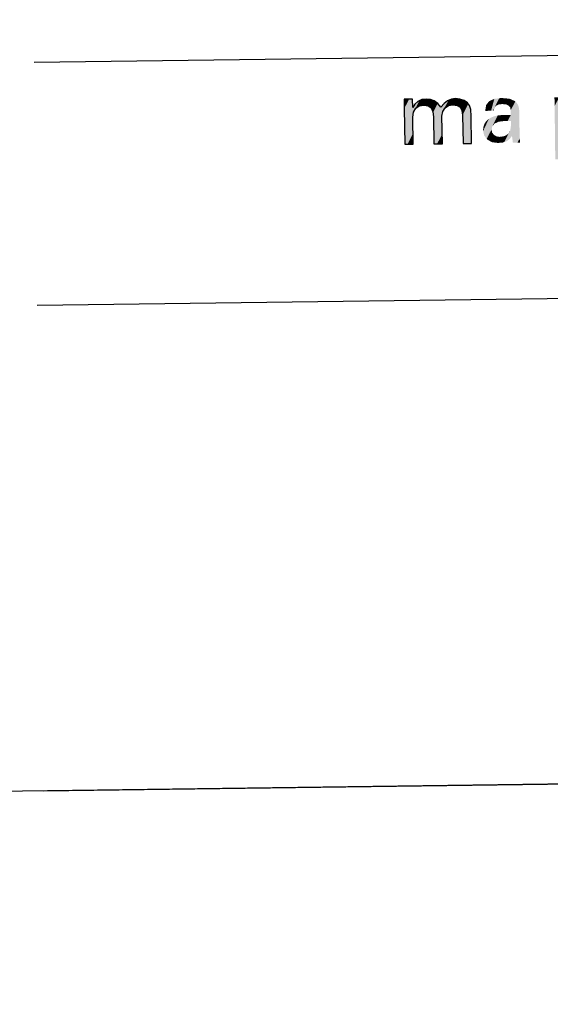
# Model space of a CAD drawing. Units: metres. Extents: x 549384 to 551131, y 333216 to 334401.
# Drawn here: x 550057 to 550069, y 334169 to 334192 of the extents above; entities that cross this region are included whole.
import ezdxf

# ---------------------------------------------------------------- set-up
doc = ezdxf.new("R2010")
doc.units = ezdxf.units.M
doc.layers.add('LEVEL_63', color=7, linetype='Continuous')

# ---------------------------------------------------------------- blocks, each defined once
blk = doc.blocks.new('*U627')
at = {"layer": 'LEVEL_63', "color": 7, "linetype": 'Continuous'}
for points in [[(549606.225, 333268.085), (549606.284, 333267.855), (549606.284, 333268.16)], [(549606.284, 333268.16), (549606.342, 333267.885), (549606.342, 333268.198)], [(549606.342, 333268.198), (549606.349, 333267.889), (549606.349, 333268.203)], [(549606.349, 333268.203), (549606.352, 333267.891), (549606.352, 333268.205)], [(549606.352, 333268.205), (549606.373, 333267.902), (549606.373, 333268.219)], [(549606.373, 333268.219), (549606.378, 333267.904), (549606.378, 333268.222)], [(549606.378, 333268.222), (549606.379, 333267.985), (549606.379, 333268.223)], [(549606.379, 333268.223), (549606.389, 333268.036), (549606.389, 333268.229)], [(549606.389, 333268.229), (549606.395, 333268.045), (549606.395, 333268.234)], [(549606.395, 333268.234), (549606.414, 333268.069), (549606.414, 333268.246)], [(549606.414, 333268.246), (549606.42, 333268.077), (549606.42, 333268.25)], [(549606.42, 333268.25), (549606.429, 333268.089), (549606.429, 333268.254)], [(549606.429, 333268.254), (549606.454, 333268.106), (549606.454, 333268.264)], [(549606.454, 333268.264), (549606.47, 333268.117), (549606.47, 333268.27)], [(549606.47, 333268.27), (549606.499, 333268.137), (549606.499, 333268.282)], [(549606.499, 333268.282), (549606.526, 333268.147), (549606.526, 333268.293)], [(549606.526, 333268.293), (549606.543, 333268.154), (549606.543, 333268.299)], [(549606.543, 333268.299), (549606.545, 333268.155), (549606.545, 333268.3)], [(549606.545, 333268.3), (549606.547, 333268.155), (549606.547, 333268.301)], [(549606.547, 333268.301), (549606.557, 333268.159), (549606.557, 333268.305)], [(549606.557, 333268.305), (549606.576, 333268.167), (549606.576, 333268.313)], [(549606.576, 333268.313), (549606.588, 333268.168), (549606.588, 333268.317)], [(549606.588, 333268.317), (549606.591, 333268.168), (549606.591, 333268.319)], [(549606.591, 333268.319), (549606.608, 333268.169), (549606.608, 333268.319)], [(549606.608, 333268.319), (549606.631, 333268.17), (549606.631, 333268.321)], [(549606.631, 333268.321), (549606.641, 333268.171), (549606.641, 333268.321)], [(549606.641, 333268.171), (549606.641, 333268.321), (549606.646, 333268.169)], [(549606.641, 333268.321), (549606.646, 333268.169), (549606.646, 333268.321)], [(549606.646, 333268.321), (549606.68, 333268.154), (549606.68, 333268.323)], [(549606.646, 333268.169), (549606.646, 333268.321), (549606.68, 333268.154)], [(549606.68, 333268.323), (549606.693, 333268.148), (549606.693, 333268.324)], [(549606.68, 333268.154), (549606.68, 333268.323), (549606.693, 333268.148)], [(549606.693, 333268.324), (549606.713, 333268.123), (549606.713, 333268.325)], [(549606.693, 333268.148), (549606.693, 333268.324), (549606.713, 333268.123)], [(549606.713, 333268.123), (549606.713, 333268.325), (549606.714, 333268.122)], [(549606.713, 333268.325), (549606.714, 333268.122), (549606.714, 333268.325)], [(549606.714, 333268.325), (549606.728, 333268.105), (549606.728, 333268.326)], [(549606.714, 333268.122), (549606.714, 333268.325), (549606.728, 333268.105)], [(549606.728, 333268.105), (549606.728, 333268.326), (549606.733, 333268.099)], [(549606.733, 333268.099), (549606.733, 333268.324), (549606.782, 333268.006)], [(549606.846, 333267.884), (549606.846, 333268.259), (549606.876, 333267.826)], [(549606.876, 333267.826), (549606.876, 333268.226), (549606.877, 333267.825)], [(549606.877, 333267.825), (549606.877, 333268.225), (549606.891, 333267.799)], [(549606.891, 333267.799), (549606.891, 333268.204), (549606.905, 333267.76)], [(549606.905, 333267.76), (549606.905, 333268.182), (549606.917, 333267.725)], [(549606.917, 333267.725), (549606.917, 333268.162), (549606.925, 333267.703)], [(549606.183, 333267.953), (549606.205, 333267.88), (549606.205, 333268.061)], [(549606.205, 333268.061), (549606.218, 333267.838), (549606.218, 333268.077)], [(549606.205, 333267.88), (549606.205, 333268.061), (549606.218, 333267.838)], [(549606.218, 333268.077), (549606.225, 333267.824), (549606.225, 333268.085)], [(549606.218, 333267.838), (549606.218, 333268.077), (549606.225, 333267.824)], [(549606.608, 333267.913), (549606.631, 333267.759), (549606.631, 333267.926)], [(549606.631, 333267.926), (549606.641, 333267.766), (549606.641, 333267.932)], [(549606.641, 333267.932), (549606.646, 333267.769), (549606.646, 333267.934)], [(549606.646, 333267.934), (549606.68, 333267.792), (549606.68, 333267.952)], [(549606.68, 333267.952), (549606.693, 333267.801), (549606.693, 333267.959)], [(549606.693, 333267.959), (549606.713, 333267.814), (549606.713, 333267.97)], [(549606.713, 333267.97), (549606.714, 333267.815), (549606.714, 333267.97)], [(549606.714, 333267.97), (549606.728, 333267.822), (549606.728, 333267.977)], [(549606.728, 333267.977), (549606.733, 333267.824), (549606.733, 333267.98)], [(549606.733, 333267.98), (549606.782, 333267.85), (549606.782, 333268.006)], [(549606.925, 333267.703), (549606.925, 333268.147), (549606.93, 333267.69)], [(549607.021, 333267.594), (549607.021, 333267.966), (549607.111, 333267.464)], [(549606.379, 333267.697), (549606.389, 333267.4), (549606.389, 333267.713)], [(549606.389, 333267.713), (549606.395, 333267.392), (549606.395, 333267.723)], [(549606.389, 333267.4), (549606.389, 333267.713), (549606.395, 333267.392)], [(549606.395, 333267.723), (549606.414, 333267.369), (549606.414, 333267.753)], [(549606.395, 333267.392), (549606.395, 333267.723), (549606.414, 333267.369)], [(549606.414, 333267.753), (549606.42, 333267.361), (549606.42, 333267.76)], [(549606.414, 333267.369), (549606.414, 333267.753), (549606.42, 333267.361)], [(549606.42, 333267.76), (549606.429, 333267.349), (549606.429, 333267.77)], [(549606.42, 333267.361), (549606.42, 333267.76), (549606.429, 333267.349)], [(549606.429, 333267.77), (549606.454, 333267.317), (549606.454, 333267.798)], [(549606.429, 333267.349), (549606.429, 333267.77), (549606.454, 333267.317)], [(549606.454, 333267.798), (549606.47, 333267.309), (549606.47, 333267.816)], [(549606.454, 333267.317), (549606.454, 333267.798), (549606.47, 333267.309)], [(549606.47, 333267.816), (549606.499, 333267.295), (549606.499, 333267.838)], [(549606.47, 333267.309), (549606.47, 333267.816), (549606.499, 333267.295)], [(549606.499, 333267.838), (549606.526, 333267.282), (549606.526, 333267.86)], [(549606.499, 333267.295), (549606.499, 333267.838), (549606.526, 333267.282)], [(549606.526, 333267.86), (549606.543, 333267.654), (549606.543, 333267.873)], [(549606.543, 333267.873), (549606.545, 333267.666), (549606.545, 333267.875)], [(549606.545, 333267.875), (549606.547, 333267.668), (549606.547, 333267.876)], [(549606.547, 333267.876), (549606.557, 333267.68), (549606.557, 333267.881)], [(549606.557, 333267.881), (549606.576, 333267.704), (549606.576, 333267.893)], [(549606.576, 333267.893), (549606.588, 333267.719), (549606.588, 333267.9)], [(549606.588, 333267.9), (549606.591, 333267.723), (549606.591, 333267.902)], [(549606.591, 333267.902), (549606.608, 333267.744), (549606.608, 333267.913)], [(549606.342, 333267.549), (549606.349, 333267.501), (549606.349, 333267.617)], [(549606.349, 333267.617), (549606.352, 333267.48), (549606.352, 333267.626)], [(549606.349, 333267.501), (549606.349, 333267.617), (549606.352, 333267.48)], [(549606.352, 333267.626), (549606.373, 333267.427), (549606.373, 333267.687)], [(549606.352, 333267.48), (549606.352, 333267.626), (549606.373, 333267.427)], [(549606.373, 333267.687), (549606.378, 333267.416), (549606.378, 333267.694)], [(549606.373, 333267.427), (549606.373, 333267.687), (549606.378, 333267.416)], [(549606.378, 333267.694), (549606.379, 333267.413), (549606.379, 333267.697)], [(549606.378, 333267.416), (549606.378, 333267.694), (549606.379, 333267.413)], [(549606.379, 333267.413), (549606.379, 333267.697), (549606.389, 333267.4)], [(549606.526, 333267.282), (549606.526, 333267.586), (549606.543, 333267.273)], [(549606.543, 333267.273), (549606.543, 333267.524), (549606.545, 333267.272)], [(549606.545, 333267.272), (549606.545, 333267.514), (549606.547, 333267.271)], [(549606.547, 333267.271), (549606.547, 333267.507), (549606.557, 333267.266)], [(549606.557, 333267.266), (549606.557, 333267.495), (549606.576, 333267.265)], [(549606.811, 333267.467), (549606.832, 333267.32), (549606.832, 333267.482)], [(549606.832, 333267.482), (549606.846, 333267.329), (549606.846, 333267.492)], [(549606.846, 333267.492), (549606.876, 333267.348), (549606.876, 333267.515)], [(549606.876, 333267.515), (549606.877, 333267.349), (549606.877, 333267.516)], [(549606.877, 333267.516), (549606.891, 333267.357), (549606.891, 333267.538)], [(549606.891, 333267.538), (549606.905, 333267.366), (549606.905, 333267.562)], [(549606.905, 333267.562), (549606.917, 333267.379), (549606.917, 333267.582)], [(549606.917, 333267.582), (549606.925, 333267.387), (549606.925, 333267.595)], [(549606.925, 333267.595), (549606.93, 333267.392), (549606.93, 333267.69)], [(549606.576, 333267.265), (549606.576, 333267.471), (549606.588, 333267.265)], [(549606.588, 333267.265), (549606.588, 333267.456), (549606.591, 333267.265)], [(549606.591, 333267.265), (549606.591, 333267.455), (549606.608, 333267.264)], [(549606.608, 333267.264), (549606.608, 333267.447), (549606.631, 333267.263)], [(549606.631, 333267.263), (549606.631, 333267.436), (549606.641, 333267.262)], [(549606.641, 333267.262), (549606.641, 333267.431), (549606.646, 333267.262)], [(549606.646, 333267.262), (549606.646, 333267.428), (549606.68, 333267.261)], [(549606.714, 333267.424), (549606.728, 333267.277), (549606.728, 333267.429)], [(549606.728, 333267.429), (549606.733, 333267.279), (549606.733, 333267.43)], [(549606.733, 333267.43), (549606.782, 333267.296), (549606.782, 333267.447)], [(549606.782, 333267.447), (549606.784, 333267.297), (549606.784, 333267.448)], [(549606.782, 333267.447), (549606.782, 333267.296), (549606.782, 333267.447)], [(549606.784, 333267.448), (549606.811, 333267.306), (549606.811, 333267.467)]]:
    blk.add_solid(points, dxfattribs=at)
at = {"layer": 'LEVEL_63', "color": 7, "linetype": 'Continuous', "extrusion": (0, 0, -1)}
for points in [[(-549606.284, 333267.855), (-549606.284, 333268.16), (-549606.342, 333267.885)], [(-549606.342, 333267.885), (-549606.342, 333268.198), (-549606.349, 333267.889)], [(-549606.349, 333267.889), (-549606.349, 333268.203), (-549606.352, 333267.891)], [(-549606.352, 333267.891), (-549606.352, 333268.205), (-549606.373, 333267.902)], [(-549606.373, 333267.902), (-549606.373, 333268.219), (-549606.378, 333267.904)], [(-549606.378, 333267.978), (-549606.378, 333268.222), (-549606.379, 333267.985)], [(-549606.379, 333267.985), (-549606.379, 333268.223), (-549606.389, 333268.036)], [(-549606.389, 333268.036), (-549606.389, 333268.229), (-549606.395, 333268.045)], [(-549606.395, 333268.045), (-549606.395, 333268.234), (-549606.414, 333268.069)], [(-549606.414, 333268.069), (-549606.414, 333268.246), (-549606.42, 333268.077)], [(-549606.42, 333268.077), (-549606.42, 333268.25), (-549606.429, 333268.089)], [(-549606.429, 333268.089), (-549606.429, 333268.254), (-549606.454, 333268.106)], [(-549606.454, 333268.106), (-549606.454, 333268.264), (-549606.47, 333268.117)], [(-549606.47, 333268.117), (-549606.47, 333268.27), (-549606.499, 333268.137)], [(-549606.499, 333268.137), (-549606.499, 333268.282), (-549606.526, 333268.147)], [(-549606.526, 333268.147), (-549606.526, 333268.293), (-549606.543, 333268.154)], [(-549606.543, 333268.154), (-549606.543, 333268.299), (-549606.545, 333268.155)], [(-549606.545, 333268.155), (-549606.545, 333268.3), (-549606.547, 333268.155)], [(-549606.547, 333268.155), (-549606.547, 333268.301), (-549606.557, 333268.159)], [(-549606.557, 333268.159), (-549606.557, 333268.305), (-549606.576, 333268.167)], [(-549606.576, 333268.167), (-549606.576, 333268.313), (-549606.588, 333268.168)], [(-549606.588, 333268.168), (-549606.588, 333268.317), (-549606.591, 333268.168)], [(-549606.591, 333268.168), (-549606.591, 333268.319), (-549606.608, 333268.169)], [(-549606.608, 333268.169), (-549606.608, 333268.319), (-549606.631, 333268.17)], [(-549606.631, 333268.17), (-549606.631, 333268.321), (-549606.641, 333268.171)], [(-549606.728, 333268.326), (-549606.733, 333268.099), (-549606.733, 333268.324)], [(-549606.733, 333268.324), (-549606.782, 333268.006), (-549606.782, 333268.307)], [(-549606.782, 333267.85), (-549606.782, 333268.307), (-549606.782, 333267.85)], [(-549606.782, 333268.307), (-549606.782, 333267.85), (-549606.782, 333268.307)], [(-549606.782, 333267.85), (-549606.782, 333268.307), (-549606.784, 333267.852)], [(-549606.782, 333268.307), (-549606.784, 333267.852), (-549606.784, 333268.306)], [(-549606.784, 333267.852), (-549606.784, 333268.306), (-549606.811, 333267.866)], [(-549606.784, 333268.306), (-549606.811, 333267.866), (-549606.811, 333268.288)], [(-549606.811, 333267.866), (-549606.811, 333268.288), (-549606.832, 333267.877)], [(-549606.811, 333268.288), (-549606.832, 333267.877), (-549606.832, 333268.274)], [(-549606.832, 333267.877), (-549606.832, 333268.274), (-549606.846, 333267.884)], [(-549606.832, 333268.274), (-549606.846, 333267.884), (-549606.846, 333268.259)], [(-549606.846, 333268.259), (-549606.876, 333267.826), (-549606.876, 333268.226)], [(-549606.876, 333268.226), (-549606.877, 333267.825), (-549606.877, 333268.225)], [(-549606.877, 333268.225), (-549606.891, 333267.799), (-549606.891, 333268.204)], [(-549606.891, 333268.204), (-549606.905, 333267.76), (-549606.905, 333268.182)], [(-549606.905, 333268.182), (-549606.917, 333267.725), (-549606.917, 333268.162)], [(-549606.917, 333268.162), (-549606.925, 333267.703), (-549606.925, 333268.147)], [(-549606.225, 333267.824), (-549606.225, 333268.085), (-549606.284, 333267.855)], [(-549606.378, 333267.904), (-549606.378, 333267.978), (-549606.379, 333267.905)], [(-549606.378, 333267.978), (-549606.379, 333267.905), (-549606.379, 333267.972)], [(-549606.379, 333267.905), (-549606.379, 333267.972), (-549606.389, 333267.91)], [(-549606.379, 333267.972), (-549606.389, 333267.91), (-549606.389, 333267.937)], [(-549606.389, 333267.91), (-549606.389, 333267.937), (-549606.395, 333267.914)], [(-549606.631, 333267.759), (-549606.631, 333267.926), (-549606.641, 333267.766)], [(-549606.641, 333267.766), (-549606.641, 333267.932), (-549606.646, 333267.769)], [(-549606.646, 333267.769), (-549606.646, 333267.934), (-549606.68, 333267.792)], [(-549606.68, 333267.792), (-549606.68, 333267.952), (-549606.693, 333267.801)], [(-549606.693, 333267.801), (-549606.693, 333267.959), (-549606.713, 333267.814)], [(-549606.713, 333267.814), (-549606.713, 333267.97), (-549606.714, 333267.815)], [(-549606.714, 333267.815), (-549606.714, 333267.97), (-549606.728, 333267.822)], [(-549606.728, 333267.822), (-549606.728, 333267.977), (-549606.733, 333267.824)], [(-549606.733, 333267.824), (-549606.733, 333267.98), (-549606.782, 333267.85)], [(-549606.925, 333268.147), (-549606.93, 333267.69), (-549606.93, 333268.138)], [(-549606.93, 333267.392), (-549606.93, 333268.138), (-549606.971, 333267.435)], [(-549606.93, 333268.138), (-549606.971, 333267.435), (-549606.971, 333268.06)], [(-549606.971, 333267.435), (-549606.971, 333268.06), (-549607.009, 333267.51)], [(-549606.971, 333268.06), (-549607.009, 333267.51), (-549607.009, 333267.987)], [(-549607.009, 333267.51), (-549607.009, 333267.987), (-549607.021, 333267.594)], [(-549607.009, 333267.987), (-549607.021, 333267.594), (-549607.021, 333267.966)], [(-549607.021, 333267.966), (-549607.111, 333267.464), (-549607.111, 333267.794)], [(-549606.526, 333267.586), (-549606.526, 333267.86), (-549606.543, 333267.654)], [(-549606.543, 333267.654), (-549606.543, 333267.873), (-549606.545, 333267.666)], [(-549606.545, 333267.666), (-549606.545, 333267.875), (-549606.547, 333267.668)], [(-549606.547, 333267.668), (-549606.547, 333267.876), (-549606.557, 333267.68)], [(-549606.557, 333267.68), (-549606.557, 333267.881), (-549606.576, 333267.704)], [(-549606.576, 333267.704), (-549606.576, 333267.893), (-549606.588, 333267.719)], [(-549606.588, 333267.719), (-549606.588, 333267.9), (-549606.591, 333267.723)], [(-549606.591, 333267.723), (-549606.591, 333267.902), (-549606.608, 333267.744)], [(-549606.608, 333267.744), (-549606.608, 333267.913), (-549606.631, 333267.759)], [(-549607.111, 333267.464), (-549607.111, 333267.794), (-549607.203, 333267.513)], [(-549607.111, 333267.794), (-549607.203, 333267.513), (-549607.203, 333267.619)], [(-549606.526, 333267.586), (-549606.543, 333267.273), (-549606.543, 333267.524)], [(-549606.543, 333267.524), (-549606.545, 333267.272), (-549606.545, 333267.514)], [(-549606.545, 333267.514), (-549606.547, 333267.271), (-549606.547, 333267.507)], [(-549606.547, 333267.507), (-549606.557, 333267.266), (-549606.557, 333267.495)], [(-549606.557, 333267.495), (-549606.576, 333267.265), (-549606.576, 333267.471)], [(-549606.832, 333267.32), (-549606.832, 333267.482), (-549606.846, 333267.329)], [(-549606.846, 333267.329), (-549606.846, 333267.492), (-549606.876, 333267.348)], [(-549606.876, 333267.348), (-549606.876, 333267.515), (-549606.877, 333267.349)], [(-549606.877, 333267.349), (-549606.877, 333267.516), (-549606.891, 333267.357)], [(-549606.891, 333267.357), (-549606.891, 333267.538), (-549606.905, 333267.366)], [(-549606.905, 333267.366), (-549606.905, 333267.562), (-549606.917, 333267.379)], [(-549606.917, 333267.379), (-549606.917, 333267.582), (-549606.925, 333267.387)], [(-549606.925, 333267.387), (-549606.925, 333267.595), (-549606.93, 333267.392)], [(-549607.203, 333267.513), (-549607.203, 333267.619), (-549607.256, 333267.541)], [(-549606.576, 333267.471), (-549606.588, 333267.265), (-549606.588, 333267.456)], [(-549606.588, 333267.456), (-549606.591, 333267.265), (-549606.591, 333267.455)], [(-549606.591, 333267.455), (-549606.608, 333267.264), (-549606.608, 333267.447)], [(-549606.608, 333267.447), (-549606.631, 333267.263), (-549606.631, 333267.436)], [(-549606.631, 333267.436), (-549606.641, 333267.262), (-549606.641, 333267.431)], [(-549606.641, 333267.431), (-549606.646, 333267.262), (-549606.646, 333267.428)], [(-549606.646, 333267.428), (-549606.68, 333267.261), (-549606.68, 333267.426)], [(-549606.68, 333267.261), (-549606.68, 333267.426), (-549606.693, 333267.265)], [(-549606.68, 333267.426), (-549606.693, 333267.265), (-549606.693, 333267.425)], [(-549606.693, 333267.265), (-549606.693, 333267.425), (-549606.713, 333267.272)], [(-549606.693, 333267.425), (-549606.713, 333267.272), (-549606.713, 333267.424)], [(-549606.713, 333267.272), (-549606.713, 333267.424), (-549606.714, 333267.273)], [(-549606.713, 333267.424), (-549606.714, 333267.273), (-549606.714, 333267.424)], [(-549606.714, 333267.273), (-549606.714, 333267.424), (-549606.728, 333267.277)], [(-549606.728, 333267.277), (-549606.728, 333267.429), (-549606.733, 333267.279)], [(-549606.733, 333267.279), (-549606.733, 333267.43), (-549606.782, 333267.296)], [(-549606.782, 333267.296), (-549606.782, 333267.447), (-549606.782, 333267.296)], [(-549606.782, 333267.296), (-549606.782, 333267.447), (-549606.784, 333267.297)], [(-549606.784, 333267.297), (-549606.784, 333267.448), (-549606.811, 333267.306)], [(-549606.811, 333267.306), (-549606.811, 333267.467), (-549606.832, 333267.32)]]:
    blk.add_solid(points, dxfattribs=at)
blk = doc.blocks.new('*U628')
at = {"layer": 'LEVEL_63', "color": 7, "linetype": 'Continuous'}
for points in [[(549607.883, 333269.011), (549607.941, 333268.886), (549607.941, 333269.051)], [(549607.941, 333269.051), (549607.974, 333268.913), (549607.974, 333269.064)], [(549607.974, 333269.064), (549607.977, 333268.914), (549607.977, 333269.066)], [(549607.977, 333269.066), (549608.032, 333268.929), (549608.032, 333269.089)], [(549608.032, 333269.089), (549608.055, 333268.935), (549608.055, 333269.094)], [(549608.055, 333269.094), (549608.086, 333268.944), (549608.086, 333269.1)], [(549608.086, 333269.1), (549608.091, 333268.943), (549608.091, 333269.101)], [(549608.086, 333268.944), (549608.086, 333269.1), (549608.091, 333268.943)], [(549608.091, 333269.101), (549608.121, 333268.937), (549608.121, 333269.107)], [(549608.091, 333268.943), (549608.091, 333269.101), (549608.121, 333268.937)], [(549608.121, 333268.937), (549608.121, 333269.107), (549608.135, 333268.934)], [(549608.135, 333268.934), (549608.135, 333269.107), (549608.145, 333268.932)], [(549608.145, 333268.932), (549608.145, 333269.106), (549608.201, 333268.921)], [(549608.201, 333268.921), (549608.201, 333269.105), (549608.204, 333268.919)], [(549608.204, 333268.919), (549608.204, 333269.105), (549608.207, 333268.916)], [(549608.207, 333268.916), (549608.207, 333269.105), (549608.235, 333268.896)], [(549608.235, 333268.896), (549608.235, 333269.098), (549608.292, 333268.855)], [(549608.292, 333268.855), (549608.292, 333269.083), (549608.306, 333268.846)], [(549608.306, 333268.846), (549608.306, 333269.076), (549608.312, 333268.841)], [(549608.312, 333268.841), (549608.312, 333269.073), (549608.316, 333268.836)], [(549608.316, 333268.836), (549608.316, 333269.071), (549608.326, 333268.821)], [(549608.326, 333268.821), (549608.326, 333269.066), (549608.372, 333268.756)], [(549608.372, 333268.756), (549608.372, 333269.042), (549608.407, 333268.706)], [(549607.482, 333268.809), (549607.576, 333268.631), (549607.576, 333268.859)], [(549607.576, 333268.859), (549607.646, 333268.498), (549607.646, 333268.895)], [(549607.576, 333268.631), (549607.576, 333268.859), (549607.646, 333268.498)], [(549607.646, 333268.498), (549607.646, 333268.895), (549607.733, 333268.333)], [(549607.733, 333268.746), (549607.753, 333268.295), (549607.753, 333268.842)], [(549607.753, 333268.842), (549607.795, 333268.215), (549607.795, 333268.925)], [(549607.753, 333268.295), (549607.753, 333268.842), (549607.795, 333268.215)], [(549607.795, 333268.925), (549607.831, 333268.146), (549607.831, 333268.965)], [(549607.795, 333268.215), (549607.795, 333268.925), (549607.831, 333268.146)], [(549607.831, 333268.965), (549607.833, 333268.733), (549607.833, 333268.967)], [(549607.833, 333268.967), (549607.857, 333268.786), (549607.857, 333268.994)], [(549607.857, 333268.994), (549607.881, 333268.837), (549607.881, 333269.01)], [(549607.881, 333269.01), (549607.883, 333268.838), (549607.883, 333269.011)], [(549608.407, 333268.706), (549608.407, 333269.014), (549608.408, 333268.702)], [(549608.408, 333268.702), (549608.408, 333269.012), (549608.418, 333268.674)], [(549608.418, 333268.674), (549608.418, 333269.004), (549608.445, 333268.6)], [(549608.445, 333268.6), (549608.445, 333268.982), (549608.457, 333268.566)], [(549608.457, 333268.566), (549608.457, 333268.968), (549608.458, 333268.564)], [(549607.733, 333268.333), (549607.733, 333268.746), (549607.753, 333268.295)], [(549607.831, 333268.146), (549607.831, 333268.603), (549607.833, 333268.143)], [(549607.833, 333268.143), (549607.833, 333268.599), (549607.857, 333268.096)], [(549607.857, 333268.096), (549607.857, 333268.531), (549607.881, 333268.051)], [(549607.881, 333268.051), (549607.881, 333268.466), (549607.883, 333268.049)], [(549607.883, 333268.049), (549607.883, 333268.462), (549607.941, 333267.937)], [(549607.941, 333267.937), (549607.941, 333268.378), (549607.974, 333267.875)], [(549608.418, 333268.35), (549608.445, 333268.169), (549608.445, 333268.407)], [(549608.445, 333268.407), (549608.457, 333268.177), (549608.457, 333268.433)], [(549608.457, 333268.433), (549608.458, 333268.177), (549608.458, 333268.564)], [(549607.974, 333267.875), (549607.974, 333268.331), (549607.977, 333267.869)], [(549607.977, 333267.869), (549607.977, 333268.327), (549608.032, 333267.764)], [(549608.032, 333267.764), (549608.032, 333268.287), (549608.055, 333267.72)], [(549608.055, 333268.134), (549608.055, 333268.271), (549608.086, 333268.124)], [(549608.086, 333268.124), (549608.086, 333268.249), (549608.091, 333268.123)], [(549608.091, 333268.123), (549608.091, 333268.246), (549608.121, 333268.113)], [(549608.121, 333268.113), (549608.121, 333268.24), (549608.135, 333268.108)], [(549608.135, 333268.108), (549608.135, 333268.237), (549608.145, 333268.105)], [(549608.145, 333268.105), (549608.145, 333268.235), (549608.201, 333268.101)], [(549608.201, 333268.101), (549608.201, 333268.223), (549608.204, 333268.101)], [(549608.204, 333268.101), (549608.204, 333268.223), (549608.207, 333268.101)], [(549608.204, 333268.223), (549608.207, 333268.101), (549608.207, 333268.223)], [(549608.207, 333268.223), (549608.235, 333268.099), (549608.235, 333268.231)], [(549608.207, 333268.101), (549608.207, 333268.223), (549608.235, 333268.099)], [(549608.235, 333268.231), (549608.292, 333268.109), (549608.292, 333268.247)], [(549608.292, 333268.247), (549608.306, 333268.111), (549608.306, 333268.251)], [(549608.306, 333268.251), (549608.312, 333268.112), (549608.312, 333268.253)], [(549608.312, 333268.253), (549608.316, 333268.113), (549608.316, 333268.254)], [(549608.316, 333268.254), (549608.326, 333268.114), (549608.326, 333268.262)], [(549608.326, 333268.262), (549608.372, 333268.133), (549608.372, 333268.299)], [(549608.372, 333268.299), (549608.407, 333268.147), (549608.407, 333268.327)], [(549608.407, 333268.327), (549608.408, 333268.148), (549608.408, 333268.328)], [(549608.408, 333268.328), (549608.418, 333268.152), (549608.418, 333268.35)], [(549608.055, 333267.72), (549608.055, 333268.134), (549608.086, 333267.661)], [(549608.086, 333267.661), (549608.086, 333268.075), (549608.091, 333267.653)], [(549608.091, 333267.653), (549608.091, 333268.066), (549608.121, 333267.596)], [(549608.121, 333267.596), (549608.121, 333268.009), (549608.135, 333267.568)]]:
    blk.add_solid(points, dxfattribs=at)
at = {"layer": 'LEVEL_63', "color": 7, "linetype": 'Continuous', "extrusion": (0, 0, -1)}
for points in [[(-549607.941, 333268.886), (-549607.941, 333269.051), (-549607.974, 333268.913)], [(-549607.974, 333268.913), (-549607.974, 333269.064), (-549607.977, 333268.914)], [(-549607.977, 333268.914), (-549607.977, 333269.066), (-549608.032, 333268.929)], [(-549608.032, 333268.929), (-549608.032, 333269.089), (-549608.055, 333268.935)], [(-549608.055, 333268.935), (-549608.055, 333269.094), (-549608.086, 333268.944)], [(-549608.121, 333269.107), (-549608.135, 333268.934), (-549608.135, 333269.107)], [(-549608.135, 333269.107), (-549608.145, 333268.932), (-549608.145, 333269.106)], [(-549608.145, 333269.106), (-549608.201, 333268.921), (-549608.201, 333269.105)], [(-549608.201, 333269.105), (-549608.204, 333268.919), (-549608.204, 333269.105)], [(-549608.204, 333269.105), (-549608.207, 333268.916), (-549608.207, 333269.105)], [(-549608.207, 333269.105), (-549608.235, 333268.896), (-549608.235, 333269.098)], [(-549608.235, 333269.098), (-549608.292, 333268.855), (-549608.292, 333269.083)], [(-549608.292, 333269.083), (-549608.306, 333268.846), (-549608.306, 333269.076)], [(-549608.306, 333269.076), (-549608.312, 333268.841), (-549608.312, 333269.073)], [(-549608.312, 333269.073), (-549608.316, 333268.836), (-549608.316, 333269.071)], [(-549608.316, 333269.071), (-549608.326, 333268.821), (-549608.326, 333269.066)], [(-549608.326, 333269.066), (-549608.372, 333268.756), (-549608.372, 333269.042)], [(-549608.372, 333269.042), (-549608.407, 333268.706), (-549608.407, 333269.014)], [(-549607.646, 333268.895), (-549607.733, 333268.333), (-549607.733, 333268.746)], [(-549607.831, 333268.603), (-549607.831, 333268.965), (-549607.833, 333268.733)], [(-549607.833, 333268.733), (-549607.833, 333268.967), (-549607.857, 333268.786)], [(-549607.857, 333268.786), (-549607.857, 333268.994), (-549607.881, 333268.837)], [(-549607.881, 333268.837), (-549607.881, 333269.01), (-549607.883, 333268.838)], [(-549607.883, 333268.838), (-549607.883, 333269.011), (-549607.941, 333268.886)], [(-549608.407, 333269.014), (-549608.408, 333268.702), (-549608.408, 333269.012)], [(-549608.408, 333269.012), (-549608.418, 333268.674), (-549608.418, 333269.004)], [(-549608.418, 333269.004), (-549608.445, 333268.6), (-549608.445, 333268.982)], [(-549608.445, 333268.982), (-549608.457, 333268.566), (-549608.457, 333268.968)], [(-549608.457, 333268.968), (-549608.458, 333268.564), (-549608.458, 333268.967)], [(-549608.458, 333268.177), (-549608.458, 333268.967), (-549608.503, 333268.206)], [(-549608.458, 333268.967), (-549608.503, 333268.206), (-549608.503, 333268.914)], [(-549608.503, 333268.206), (-549608.503, 333268.914), (-549608.512, 333268.213)], [(-549608.503, 333268.914), (-549608.512, 333268.213), (-549608.512, 333268.904)], [(-549608.512, 333268.213), (-549608.512, 333268.904), (-549608.569, 333268.268)], [(-549608.512, 333268.904), (-549608.569, 333268.268), (-549608.569, 333268.81)], [(-549607.831, 333268.603), (-549607.833, 333268.143), (-549607.833, 333268.599)], [(-549607.833, 333268.599), (-549607.857, 333268.096), (-549607.857, 333268.531)], [(-549608.569, 333268.268), (-549608.569, 333268.81), (-549608.571, 333268.271)], [(-549608.569, 333268.81), (-549608.571, 333268.271), (-549608.571, 333268.807)], [(-549608.571, 333268.271), (-549608.571, 333268.807), (-549608.617, 333268.339)], [(-549608.571, 333268.807), (-549608.617, 333268.339), (-549608.617, 333268.705)], [(-549608.617, 333268.339), (-549608.617, 333268.705), (-549608.619, 333268.345)], [(-549608.617, 333268.705), (-549608.619, 333268.345), (-549608.619, 333268.7)], [(-549608.619, 333268.345), (-549608.619, 333268.7), (-549608.647, 333268.419)], [(-549608.619, 333268.7), (-549608.647, 333268.419), (-549608.647, 333268.603)], [(-549608.647, 333268.419), (-549608.647, 333268.603), (-549608.647, 333268.426)], [(-549608.647, 333268.603), (-549608.647, 333268.426), (-549608.647, 333268.6)], [(-549608.647, 333268.426), (-549608.647, 333268.6), (-549608.656, 333268.506)], [(-549607.857, 333268.531), (-549607.881, 333268.051), (-549607.881, 333268.466)], [(-549607.881, 333268.466), (-549607.883, 333268.049), (-549607.883, 333268.462)], [(-549607.883, 333268.462), (-549607.941, 333267.937), (-549607.941, 333268.378)], [(-549607.941, 333268.378), (-549607.974, 333267.875), (-549607.974, 333268.331)], [(-549608.445, 333268.169), (-549608.445, 333268.407), (-549608.457, 333268.177)], [(-549608.457, 333268.177), (-549608.457, 333268.433), (-549608.458, 333268.177)], [(-549607.974, 333268.331), (-549607.977, 333267.869), (-549607.977, 333268.327)], [(-549607.977, 333268.327), (-549608.032, 333267.764), (-549608.032, 333268.287)], [(-549608.032, 333268.287), (-549608.055, 333267.72), (-549608.055, 333268.271)], [(-549608.055, 333268.271), (-549608.086, 333268.124), (-549608.086, 333268.249)], [(-549608.086, 333268.249), (-549608.091, 333268.123), (-549608.091, 333268.246)], [(-549608.091, 333268.246), (-549608.121, 333268.113), (-549608.121, 333268.24)], [(-549608.121, 333268.24), (-549608.135, 333268.108), (-549608.135, 333268.237)], [(-549608.135, 333268.237), (-549608.145, 333268.105), (-549608.145, 333268.235)], [(-549608.145, 333268.235), (-549608.201, 333268.101), (-549608.201, 333268.223)], [(-549608.201, 333268.223), (-549608.204, 333268.101), (-549608.204, 333268.223)], [(-549608.235, 333268.099), (-549608.235, 333268.231), (-549608.292, 333268.109)], [(-549608.292, 333268.109), (-549608.292, 333268.247), (-549608.306, 333268.111)], [(-549608.306, 333268.111), (-549608.306, 333268.251), (-549608.312, 333268.112)], [(-549608.312, 333268.112), (-549608.312, 333268.253), (-549608.316, 333268.113)], [(-549608.316, 333268.113), (-549608.316, 333268.254), (-549608.326, 333268.114)], [(-549608.326, 333268.114), (-549608.326, 333268.262), (-549608.372, 333268.133)], [(-549608.372, 333268.133), (-549608.372, 333268.299), (-549608.407, 333268.147)], [(-549608.407, 333268.147), (-549608.407, 333268.327), (-549608.408, 333268.148)], [(-549608.408, 333268.148), (-549608.408, 333268.328), (-549608.418, 333268.152)], [(-549608.418, 333268.152), (-549608.418, 333268.35), (-549608.445, 333268.169)], [(-549608.055, 333268.134), (-549608.086, 333267.661), (-549608.086, 333268.075)], [(-549608.086, 333268.075), (-549608.091, 333267.653), (-549608.091, 333268.066)], [(-549608.091, 333268.066), (-549608.121, 333267.596), (-549608.121, 333268.009)], [(-549608.121, 333268.009), (-549608.135, 333267.568), (-549608.135, 333267.982)], [(-549608.135, 333267.568), (-549608.135, 333267.982), (-549608.145, 333267.573)], [(-549608.135, 333267.982), (-549608.145, 333267.573), (-549608.145, 333267.964)], [(-549608.145, 333267.573), (-549608.145, 333267.964), (-549608.201, 333267.603)], [(-549608.145, 333267.964), (-549608.201, 333267.603), (-549608.201, 333267.857)], [(-549608.201, 333267.603), (-549608.201, 333267.857), (-549608.204, 333267.605)], [(-549608.201, 333267.857), (-549608.204, 333267.605), (-549608.204, 333267.851)], [(-549608.204, 333267.605), (-549608.204, 333267.851), (-549608.207, 333267.606)], [(-549608.204, 333267.851), (-549608.207, 333267.606), (-549608.207, 333267.845)], [(-549608.207, 333267.606), (-549608.207, 333267.845), (-549608.235, 333267.621)], [(-549608.207, 333267.845), (-549608.235, 333267.621), (-549608.235, 333267.792)], [(-549608.235, 333267.621), (-549608.235, 333267.792), (-549608.292, 333267.651)], [(-549608.235, 333267.792), (-549608.292, 333267.651), (-549608.292, 333267.684)], [(-549608.292, 333267.651), (-549608.292, 333267.684), (-549608.306, 333267.658)]]:
    blk.add_solid(points, dxfattribs=at)
blk = doc.blocks.new('*U626')
at = {"layer": 'LEVEL_63', "color": 7, "linetype": 'Continuous'}
for points in [[(549605.406, 333267.693), (549605.421, 333267.538), (549605.421, 333267.711)], [(549605.421, 333267.711), (549605.43, 333267.553), (549605.43, 333267.717)], [(549605.43, 333267.717), (549605.499, 333267.607), (549605.499, 333267.765)], [(549605.499, 333267.765), (549605.51, 333267.616), (549605.51, 333267.77)], [(549605.51, 333267.77), (549605.527, 333267.622), (549605.527, 333267.777)], [(549605.527, 333267.777), (549605.593, 333267.644), (549605.593, 333267.803)], [(549605.593, 333267.803), (549605.6, 333267.647), (549605.6, 333267.803)], [(549605.6, 333267.803), (549605.681, 333267.639), (549605.681, 333267.814)], [(549605.6, 333267.647), (549605.6, 333267.803), (549605.681, 333267.639)], [(549605.681, 333267.814), (549605.69, 333267.633), (549605.69, 333267.816)], [(549605.681, 333267.639), (549605.681, 333267.814), (549605.69, 333267.633)], [(549605.69, 333267.633), (549605.69, 333267.816), (549605.697, 333267.628)], [(549605.697, 333267.628), (549605.697, 333267.815), (549605.751, 333267.593)], [(549605.751, 333267.593), (549605.751, 333267.808), (549605.78, 333267.552)], [(549605.78, 333267.552), (549605.78, 333267.804), (549605.811, 333267.508)], [(549605.811, 333267.508), (549605.811, 333267.79), (549605.855, 333267.425)], [(549605.855, 333267.425), (549605.855, 333267.769), (549605.918, 333267.305)], [(549604.943, 333267.468), (549604.999, 333267.332), (549604.999, 333267.489)], [(549604.999, 333267.489), (549605.017, 333267.337), (549605.017, 333267.491)], [(549605.017, 333267.491), (549605.093, 333267.325), (549605.093, 333267.499)], [(549605.017, 333267.337), (549605.017, 333267.491), (549605.093, 333267.325)], [(549605.093, 333267.325), (549605.093, 333267.499), (549605.101, 333267.324)], [(549605.101, 333267.324), (549605.101, 333267.498), (549605.113, 333267.315)], [(549605.113, 333267.315), (549605.113, 333267.496), (549605.176, 333267.268)], [(549605.176, 333267.268), (549605.176, 333267.486), (549605.189, 333267.25)], [(549605.189, 333267.25), (549605.189, 333267.484), (549605.243, 333267.17)], [(549605.288, 333267.444), (549605.316, 333267.032), (549605.316, 333267.551)], [(549605.316, 333267.551), (549605.361, 333266.947), (549605.361, 333267.64)], [(549605.316, 333267.032), (549605.316, 333267.551), (549605.361, 333266.947)], [(549605.361, 333267.64), (549605.374, 333266.921), (549605.374, 333267.656)], [(549605.361, 333266.947), (549605.361, 333267.64), (549605.374, 333266.921)], [(549605.374, 333267.656), (549605.383, 333267.469), (549605.383, 333267.667)], [(549605.383, 333267.667), (549605.406, 333267.51), (549605.406, 333267.693)], [(549605.918, 333267.305), (549605.918, 333267.7), (549605.995, 333267.159)], [(549605.995, 333267.159), (549605.995, 333267.572), (549606.111, 333266.938)], [(549604.469, 333267.224), (549604.567, 333267.037), (549604.567, 333267.275)], [(549604.567, 333267.275), (549604.634, 333266.91), (549604.634, 333267.311)], [(549604.567, 333267.037), (549604.567, 333267.275), (549604.634, 333266.91)], [(549604.634, 333266.91), (549604.634, 333267.311), (549604.729, 333266.73)], [(549604.736, 333267.236), (549604.77, 333266.652), (549604.77, 333267.323)], [(549604.77, 333267.323), (549604.791, 333266.612), (549604.791, 333267.349)], [(549604.77, 333266.652), (549604.77, 333267.323), (549604.791, 333266.612)], [(549604.791, 333267.349), (549604.797, 333267.163), (549604.797, 333267.357)], [(549604.797, 333267.357), (549604.829, 333267.221), (549604.829, 333267.398)], [(549604.829, 333267.398), (549604.83, 333267.223), (549604.83, 333267.399)], [(549604.83, 333267.399), (549604.842, 333267.245), (549604.842, 333267.407)], [(549604.842, 333267.407), (549604.909, 333267.296), (549604.909, 333267.455)], [(549604.909, 333267.455), (549604.926, 333267.309), (549604.926, 333267.461)], [(549604.926, 333267.461), (549604.943, 333267.314), (549604.943, 333267.468)], [(549605.243, 333267.17), (549605.243, 333267.462), (549605.288, 333267.085)], [(549605.288, 333267.085), (549605.288, 333267.444), (549605.316, 333267.032)], [(549605.374, 333266.921), (549605.374, 333267.373), (549605.383, 333266.904)], [(549605.383, 333266.904), (549605.383, 333267.344), (549605.406, 333266.861)], [(549605.406, 333266.861), (549605.406, 333267.275), (549605.421, 333266.831)], [(549604.729, 333267.144), (549604.736, 333266.717), (549604.736, 333267.236)], [(549604.729, 333266.73), (549604.729, 333267.144), (549604.736, 333266.717)], [(549604.736, 333266.717), (549604.736, 333267.236), (549604.77, 333266.652)], [(549604.791, 333266.612), (549604.791, 333267.062), (549604.797, 333266.601)], [(549604.797, 333266.601), (549604.797, 333267.046), (549604.829, 333266.541)], [(549605.421, 333266.831), (549605.421, 333267.245), (549605.43, 333266.815)], [(549605.43, 333266.815), (549605.43, 333267.229), (549605.499, 333266.685)], [(549605.499, 333266.685), (549605.499, 333267.098), (549605.51, 333266.664)], [(549605.51, 333266.664), (549605.51, 333267.077), (549605.527, 333266.631)], [(549604.829, 333266.541), (549604.829, 333266.955), (549604.83, 333266.539)], [(549604.83, 333266.539), (549604.83, 333266.952), (549604.842, 333266.515)], [(549604.842, 333266.515), (549604.842, 333266.929), (549604.909, 333266.388)], [(549604.909, 333266.388), (549604.909, 333266.801), (549604.926, 333266.356)], [(549604.926, 333266.356), (549604.926, 333266.77), (549604.943, 333266.323)]]:
    blk.add_solid(points, dxfattribs=at)
at = {"layer": 'LEVEL_63', "color": 7, "linetype": 'Continuous', "extrusion": (0, 0, -1)}
for points in [[(-549605.421, 333267.538), (-549605.421, 333267.711), (-549605.43, 333267.553)], [(-549605.43, 333267.553), (-549605.43, 333267.717), (-549605.499, 333267.607)], [(-549605.499, 333267.607), (-549605.499, 333267.765), (-549605.51, 333267.616)], [(-549605.51, 333267.616), (-549605.51, 333267.77), (-549605.527, 333267.622)], [(-549605.527, 333267.622), (-549605.527, 333267.777), (-549605.593, 333267.644)], [(-549605.593, 333267.644), (-549605.593, 333267.803), (-549605.6, 333267.647)], [(-549605.69, 333267.816), (-549605.697, 333267.628), (-549605.697, 333267.815)], [(-549605.697, 333267.815), (-549605.751, 333267.593), (-549605.751, 333267.808)], [(-549605.751, 333267.808), (-549605.78, 333267.552), (-549605.78, 333267.804)], [(-549605.78, 333267.804), (-549605.811, 333267.508), (-549605.811, 333267.79)], [(-549605.811, 333267.79), (-549605.855, 333267.425), (-549605.855, 333267.769)], [(-549605.855, 333267.769), (-549605.918, 333267.305), (-549605.918, 333267.7)], [(-549604.999, 333267.332), (-549604.999, 333267.489), (-549605.017, 333267.337)], [(-549605.093, 333267.499), (-549605.101, 333267.324), (-549605.101, 333267.498)], [(-549605.101, 333267.498), (-549605.113, 333267.315), (-549605.113, 333267.496)], [(-549605.113, 333267.496), (-549605.176, 333267.268), (-549605.176, 333267.486)], [(-549605.176, 333267.486), (-549605.189, 333267.25), (-549605.189, 333267.484)], [(-549605.189, 333267.484), (-549605.243, 333267.17), (-549605.243, 333267.462)], [(-549605.374, 333267.373), (-549605.374, 333267.656), (-549605.383, 333267.469)], [(-549605.383, 333267.469), (-549605.383, 333267.667), (-549605.406, 333267.51)], [(-549605.406, 333267.51), (-549605.406, 333267.693), (-549605.421, 333267.538)], [(-549605.918, 333267.7), (-549605.995, 333267.159), (-549605.995, 333267.572)], [(-549605.995, 333267.572), (-549606.111, 333266.938), (-549606.111, 333267.352)], [(-549604.634, 333267.311), (-549604.729, 333266.73), (-549604.729, 333267.144)], [(-549604.791, 333267.062), (-549604.791, 333267.349), (-549604.797, 333267.163)], [(-549604.797, 333267.163), (-549604.797, 333267.357), (-549604.829, 333267.221)], [(-549604.829, 333267.221), (-549604.829, 333267.398), (-549604.83, 333267.223)], [(-549604.83, 333267.223), (-549604.83, 333267.399), (-549604.842, 333267.245)], [(-549604.842, 333267.245), (-549604.842, 333267.407), (-549604.909, 333267.296)], [(-549604.909, 333267.296), (-549604.909, 333267.455), (-549604.926, 333267.309)], [(-549604.926, 333267.309), (-549604.926, 333267.461), (-549604.943, 333267.314)], [(-549604.943, 333267.314), (-549604.943, 333267.468), (-549604.999, 333267.332)], [(-549605.243, 333267.462), (-549605.288, 333267.085), (-549605.288, 333267.444)], [(-549605.374, 333267.373), (-549605.383, 333266.904), (-549605.383, 333267.344)], [(-549605.383, 333267.344), (-549605.406, 333266.861), (-549605.406, 333267.275)], [(-549605.406, 333267.275), (-549605.421, 333266.831), (-549605.421, 333267.245)], [(-549606.111, 333266.938), (-549606.111, 333267.352), (-549606.281, 333267.028)], [(-549604.791, 333267.062), (-549604.797, 333266.601), (-549604.797, 333267.046)], [(-549604.797, 333267.046), (-549604.829, 333266.541), (-549604.829, 333266.955)], [(-549605.421, 333267.245), (-549605.43, 333266.815), (-549605.43, 333267.229)], [(-549605.43, 333267.229), (-549605.499, 333266.685), (-549605.499, 333267.098)], [(-549605.499, 333267.098), (-549605.51, 333266.664), (-549605.51, 333267.077)], [(-549605.51, 333267.077), (-549605.527, 333266.631), (-549605.527, 333267.044)], [(-549605.527, 333266.631), (-549605.527, 333267.044), (-549605.593, 333266.666)], [(-549605.527, 333267.044), (-549605.593, 333266.666), (-549605.593, 333266.919)], [(-549604.829, 333266.955), (-549604.83, 333266.539), (-549604.83, 333266.952)], [(-549604.83, 333266.952), (-549604.842, 333266.515), (-549604.842, 333266.929)], [(-549604.842, 333266.929), (-549604.909, 333266.388), (-549604.909, 333266.801)], [(-549605.593, 333266.666), (-549605.593, 333266.919), (-549605.6, 333266.669)], [(-549605.593, 333266.919), (-549605.6, 333266.669), (-549605.6, 333266.905)], [(-549605.6, 333266.669), (-549605.6, 333266.905), (-549605.681, 333266.712)], [(-549605.6, 333266.905), (-549605.681, 333266.712), (-549605.681, 333266.751)], [(-549604.909, 333266.801), (-549604.926, 333266.356), (-549604.926, 333266.77)], [(-549604.926, 333266.77), (-549604.943, 333266.323), (-549604.943, 333266.737)], [(-549604.943, 333266.323), (-549604.943, 333266.737), (-549604.999, 333266.353)], [(-549604.943, 333266.737), (-549604.999, 333266.353), (-549604.999, 333266.629)], [(-549604.999, 333266.353), (-549604.999, 333266.629), (-549605.017, 333266.363)], [(-549604.999, 333266.629), (-549605.017, 333266.363), (-549605.017, 333266.596)], [(-549605.017, 333266.363), (-549605.017, 333266.596), (-549605.093, 333266.402)], [(-549605.017, 333266.596), (-549605.093, 333266.402), (-549605.093, 333266.452)], [(-549605.681, 333266.712), (-549605.681, 333266.751), (-549605.69, 333266.717)], [(-549605.681, 333266.751), (-549605.69, 333266.717), (-549605.69, 333266.734)], [(-549605.69, 333266.717), (-549605.69, 333266.734), (-549605.697, 333266.72)], [(-549605.093, 333266.402), (-549605.093, 333266.452), (-549605.101, 333266.407)], [(-549605.093, 333266.452), (-549605.101, 333266.407), (-549605.101, 333266.437)], [(-549605.101, 333266.407), (-549605.101, 333266.437), (-549605.113, 333266.413)]]:
    blk.add_solid(points, dxfattribs=at)

msp = doc.modelspace()

# ---------------------------------------------------------------- linework, layer by layer
at = {"layer": 'LEVEL_63', "color": 7, "linetype": 'Continuous'}
for p, q in [((550057.731, 334190.596), (550131.975, 334191.562)), ((550057.802, 334185.097), (550132.046, 334186.062)), ((550159.687, 334175.421), (549686.103, 334169.262)), ((550057.945, 334174.098), (550159.687, 334175.421))]:
    msp.add_line(p, q, dxfattribs=at)
msp.add_lwpolyline([(550066.319, 334188.744), (550066.311, 334189.353), (550066.326, 334189.469), (550066.377, 334189.556), (550066.455, 334189.609), (550066.558, 334189.627), (550066.653, 334189.611), (550066.721, 334189.562), (550066.763, 334189.477), (550066.778, 334189.359), (550066.786, 334188.75), (550066.979, 334188.753), (550066.97, 334189.379), (550066.987, 334189.481), (550067.039, 334189.563), (550067.119, 334189.616), (550067.218, 334189.636), (550067.313, 334189.622), (550067.381, 334189.579), (550067.422, 334189.505), (550067.438, 334189.403), (550067.446, 334188.759), (550067.639, 334188.761), (550067.631, 334189.376), (550067.62, 334189.526), (550067.595, 334189.616), (550067.545, 334189.681), (550067.469, 334189.732), (550067.377, 334189.764), (550067.276, 334189.774), (550067.183, 334189.761), (550067.096, 334189.725), (550067.016, 334189.666), (550066.942, 334189.584), (550066.872, 334189.664), (550066.794, 334189.721), (550066.706, 334189.755), (550066.61, 334189.765), (550066.512, 334189.751), (550066.426, 334189.71), (550066.356, 334189.648), (550066.308, 334189.57), (550066.299, 334189.761), (550066.113, 334189.759), (550066.116, 334189.548), (550066.126, 334188.742)], close=True, dxfattribs=at)

# ---------------------------------------------------------------- block references
at = {"layer": 'LEVEL_63', "color": 7, "linetype": 'Continuous', "rotation": 332.9912812174245}
for name in ['*U626', '*U628', '*U627']:
    msp.add_blockref(name, (-90942.418, 286859.239), dxfattribs=at)

doc.saveas('drawing.dxf')
